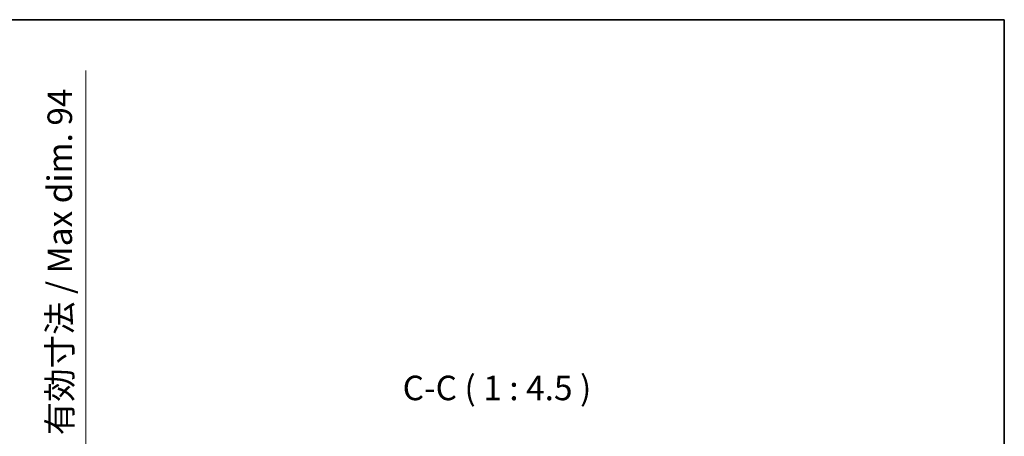
# Model space of a CAD drawing. Units: millimetres. Extents: x -28 to 8644, y -13 to 1673.
# Drawn here: x 3636 to 4087, y 1060 to 1251 of the extents above; entities that cross this region are included whole.
import ezdxf

# ---------------------------------------------------------------- set-up
doc = ezdxf.new("R2010")
doc.units = ezdxf.units.MM
for name, color, linetype, lineweight in [('Border (ISO)', 7, 'Continuous', 35), ('Dimension (ISO)', 7, 'Continuous', 18), ('Dimension (ISO) @ 1', 7, 'Continuous', 18), ('Symbol (ISO)', 7, 'Continuous', 18)]:
    doc.layers.add(name, color=color, linetype=linetype, lineweight=lineweight)
doc.styles.add('Note Text (TK)', font='MS PGothic.ttf')
doc.dimstyles.new('Default - Method 1b (TK)', dxfattribs={"dimscale": 6, "dimtxt": 2.5, "dimasz": 2.5, "dimexe": 1, "dimexo": 1.5, "dimgap": 1, "dimtad": 1, "dimtoh": 1, "dimrnd": 1e-08, "dimdsep": 46, "dimtxsty": 'Note Text (TK)', "dimcen": 0.09, "dimdle": 5, "dimclrd": 100, "dimclre": 100, "dimclrt": 7, "dimadec": 1, "dimazin": 1, "dimtfac": 1, "dimtmove": 0, "dimatfit": 3, "dimfxl": 1, "dimtolj": 1, "dimlwd": -1, "dimlwe": -1, "dimarcsym": 0})

# ---------------------------------------------------------------- blocks, each defined once
blk = doc.blocks.new('図面枠 tk図枠')
at = {"layer": 'Border (ISO)'}
for p, q in [((14.5, 289), (405.5, 289)), ((405.5, 289), (405.5, 8))]:
    blk.add_line(p, q, dxfattribs=at)
blk = doc.blocks.new('*D75')
at = {"layer": 'Defpoints', "color": 0}
for p in [(3580.42, 1042.42), (3580.42, 948.42), (3665.92, 948.42)]:
    blk.add_point(p, dxfattribs=at)
at = {"layer": 'Dimension (ISO)', "color": 100}
for p, q in [((3665.92, 1042.42), (3665.92, 1227.98)), ((3587.17, 1042.42), (3670.42, 1042.42)), ((3665.92, 959.67), (3665.92, 1031.17)), ((3587.17, 948.42), (3670.42, 948.42))]:
    blk.add_line(p, q, dxfattribs=at)
for points in [[(3664.04, 1031.17), (3667.79, 1031.17), (3665.92, 1042.42)], [(3664.04, 959.67), (3667.79, 959.67), (3665.92, 948.42)]]:
    blk.add_solid(points, dxfattribs=at)
at = {"layer": 'Dimension (ISO)', "color": 7, "insert": (3654, 1060.54), "char_height": 11.25, "attachment_point": 4, "rotation": 90, "style": 'Note Text (TK)'}
blk.add_mtext('\\A1;\\fＭＳ Ｐゴシック|b0|i0;\\H11.2500;有効寸法 / Max dim. 94', dxfattribs=at)

msp = doc.modelspace()

# ---------------------------------------------------------------- block references
at = {"xscale": 4.5, "yscale": 4.5, "zscale": 4.5}
msp.add_blockref('図面枠 tk図枠', (2262.6334, -49.1992), dxfattribs=at)

# ---------------------------------------------------------------- texts
at = {"layer": 'Symbol (ISO)', "color": 7, "insert": (3811.3258, 1073.1172), "char_height": 11.25, "attachment_point": 7, "style": 'Note Text (TK)'}
msp.add_mtext('C-C ( 1 : 4.5 )', dxfattribs=at)

# ---------------------------------------------------------------- dimensions: what is measured, and where the dimension line sits
at = {"layer": 'Dimension (ISO) @ 1', "color": 100}
dim = msp.add_linear_dim(base=(3665.9174, 948.4177), p1=(3580.4174, 1042.4177), p2=(3580.4174, 948.4177), angle=270, text='\\fＭＳ Ｐゴシック|b0|i0;\\H11.2500;有効寸法 / Max dim. <>', dimstyle='Default - Method 1b (TK)', override={"dimscale": 1, "dimtxt": 11.25, "dimasz": 11.25, "dimexe": 4.5, "dimexo": 6.75, "dimgap": 4.5, "dimtoh": 0, "dimdec": 2, "dimcen": 0.405, "dimtol": 0, "dimlim": 0, "dimtp": 0, "dimtm": 0, "dimtdec": 2, "dimtix": 0, "dimtofl": 0, "dimtmove": 0, "dimatfit": 2}, dxfattribs=at)
dim.commit()
dim.dimension.update_dxf_attribs({"geometry": '*D75', "text_midpoint": (3665.9174, 1142.0085), "dimtype": 128})

doc.saveas('drawing.dxf')
